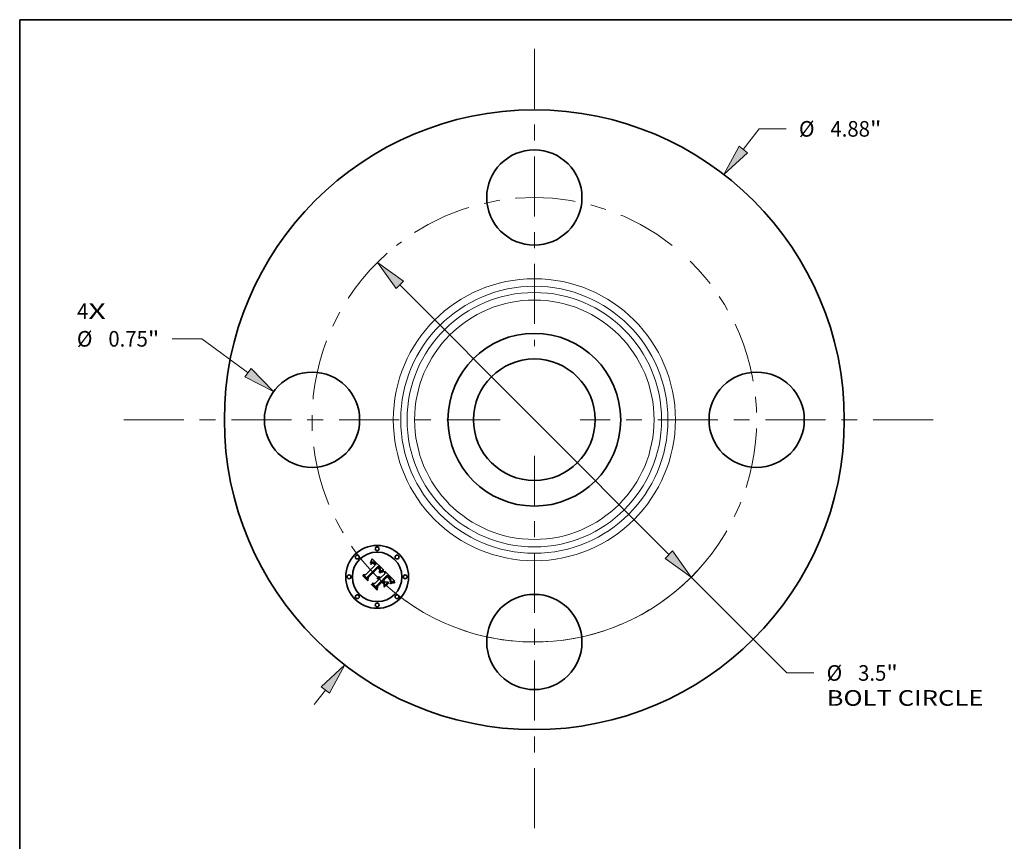
# Model space of a CAD drawing. Extents: x 0 to 10.8, y 0 to 8.2.
# Drawn here: x 0.2 to 6.5, y 3.1 to 8.2 of the extents above; entities that cross this region are included whole.
import ezdxf
from ezdxf.enums import TextEntityAlignment as Align

# ---------------------------------------------------------------- set-up
doc = ezdxf.new("R2010")
doc.units = 0
doc.header["$MEASUREMENT"] = 0
doc.linetypes.add('DASHDOT', pattern=[18.5, 12, -3, 0.5, -3])
doc.layers.get('0').update_dxf_attribs({"lineweight": 13})
doc.layers.add('1', color=7, linetype='Continuous', lineweight=13)
doc.styles.get("Standard").update_dxf_attribs({"font": 'isocp.shx'})

# ---------------------------------------------------------------- blocks, each defined once
blk = doc.blocks.new('BLOCK7')
at = {"color": 7, "lineweight": 13, "ltscale": 0.03937}
for s, p, p2 in [('4', (-3.599379, 0.793615), (-3.510484, 0.793615)), ('X', (-3.510484, 0.793615), (-3.373762, 0.793615))]:
    blk.add_text(s, height=0.123032, dxfattribs=at).set_placement(p, p2, align=Align.FIT)
blk = doc.blocks.new('BLOCK8')
at = {"color": 7, "lineweight": 13, "ltscale": 0.005122}
blk.add_line((1.644791, 2.128555), (1.770069, 2.290679), dxfattribs=at)
at = {"color": 7, "lineweight": 13, "ltscale": 0.005312}
blk.add_line((1.770069, 2.290679), (1.982569, 2.290679), dxfattribs=at)
at = {"color": 7, "lineweight": 13, "ltscale": 0.003593}
blk.add_line((-1.732658, -2.242266), (-1.644791, -2.128555), dxfattribs=at)
at = {"color": 7, "lineweight": 13, "ltscale": 0.03937}
for points in [[(1.611821, 2.154031), (1.491931, 1.930736), (1.67776, 2.103078)], [(-1.611821, -2.154031), (-1.491931, -1.930736), (-1.67776, -2.103078)]]:
    blk.add_lwpolyline(points, close=True, dxfattribs=at)
for points in [[(1.611821, 2.154031), (1.491931, 1.930736), (1.611821, 2.154031), (1.67776, 2.103078)], [(-1.611821, -2.154031), (-1.491931, -1.930736), (-1.611821, -2.154031), (-1.67776, -2.103078)]]:
    blk.add_solid(points, dxfattribs=at)
for s, p, p2 in [('%%c', (2.082569, 2.229163), (2.2056, 2.229163)), ('4.88', (2.3306, 2.229163), (2.641735, 2.229163)), ('"', (2.641735, 2.229163), (2.731958, 2.229163))]:
    blk.add_text(s, height=0.123031, dxfattribs=at).set_placement(p, p2, align=Align.FIT)
blk = doc.blocks.new('BLOCK9')
at = {"color": 7, "lineweight": 13, "ltscale": 0.005879}
blk.add_line((-2.616613, 0.637221), (-2.851771, 0.637221), dxfattribs=at)
at = {"color": 7, "lineweight": 13, "ltscale": 0.011267}
blk.add_line((-2.253528, 0.370244), (-2.616613, 0.637221), dxfattribs=at)
at = {"color": 7, "lineweight": 13, "ltscale": 0.03937}
blk.add_lwpolyline([(-2.27821, 0.336676), (-2.052118, 0.222148), (-2.228845, 0.403812)], close=True, dxfattribs=at)
blk.add_solid([(-2.27821, 0.336676), (-2.052118, 0.222148), (-2.27821, 0.336676), (-2.228845, 0.403812)], dxfattribs=at)
for s, p, p2 in [('%%c', (-3.60116, 0.575705), (-3.478129, 0.575705)), ('0.75', (-3.353129, 0.575705), (-3.041994, 0.575705)), ('"', (-3.041994, 0.575705), (-2.951771, 0.575705))]:
    blk.add_text(s, height=0.123031, dxfattribs=at).set_placement(p, p2, align=Align.FIT)
blk = doc.blocks.new('BLOCK10')
at = {"color": 7, "lineweight": 13, "ltscale": 0.03937}
for p, q in [((-1.059026, 1.062296), (1.059026, -1.062296)), ((1.235528, -1.239343), (1.987797, -1.993935))]:
    blk.add_line(p, q, dxfattribs=at)
at = {"color": 7, "lineweight": 13, "ltscale": 0.005313}
blk.add_line((1.987797, -1.993935), (2.200298, -1.993935), dxfattribs=at)
at = {"color": 7, "lineweight": 13, "ltscale": 0.03937}
for points in [[(-1.029519, 1.091713), (-1.235528, 1.239343), (-1.088534, 1.032879)], [(1.029519, -1.091713), (1.235528, -1.239343), (1.088534, -1.032879)]]:
    blk.add_lwpolyline(points, close=True, dxfattribs=at)
blk.add_arc((0, 0), 1.75, 231.748623, 318.134174, dxfattribs=at)
for points in [[(-1.029519, 1.091713), (-1.235528, 1.239343), (-1.029519, 1.091713), (-1.088534, 1.032879)], [(1.029519, -1.091713), (1.235528, -1.239343), (1.029519, -1.091713), (1.088534, -1.032879)]]:
    blk.add_solid(points, dxfattribs=at)
for s, p, p2 in [('%%c', (2.300297, -2.055451), (2.423329, -2.055451)), ('3.5', (2.548329, -2.055451), (2.770568, -2.055451)), ('"', (2.770568, -2.055451), (2.860791, -2.055451)), ('BOLT CIRCLE', (2.300297, -2.252301), (3.535591, -2.252301))]:
    blk.add_text(s, height=0.123031, dxfattribs=at).set_placement(p, p2, align=Align.FIT)
blk = doc.blocks.new('BLOCK11')
at = {"color": 7, "linetype": 'DASHDOT', "lineweight": 13, "ltscale": 0.03937}
blk.add_line((-3.232146, 0), (-0.267854, 0), dxfattribs=at)
blk.add_arc((0, 0), 1.75, 131.473888, 228.526112, dxfattribs=at)
blk = doc.blocks.new('BLOCK12')
at = {"color": 7, "linetype": 'DASHDOT', "lineweight": 13, "ltscale": 0.03937}
blk.add_line((0, 2.921318), (0, 0.578682), dxfattribs=at)
blk.add_arc((0, 0), 1.75, 51.650519, 128.349486, dxfattribs=at)
blk = doc.blocks.new('BLOCK13')
at = {"color": 7, "linetype": 'DASHDOT', "lineweight": 13, "ltscale": 0.03937}
blk.add_line((3.138897, 0), (0.361103, 0), dxfattribs=at)
blk.add_arc((0, 0), 1.75, 314.526878, 45.473111, dxfattribs=at)
blk = doc.blocks.new('BLOCK14')
at = {"color": 7, "linetype": 'DASHDOT', "lineweight": 13, "ltscale": 0.03937}
blk.add_line((0, -3.216604), (0, -0.283396), dxfattribs=at)
blk.add_arc((0, 0), 1.75, 221.982723, 318.017269, dxfattribs=at)

msp = doc.modelspace()

# ---------------------------------------------------------------- linework, layer by layer
at = {"color": 7, "lineweight": 35, "ltscale": 7e-05}
for p, q in [((2.4615, 4.8344), (2.4626, 4.837)), ((2.5827, 4.6986), (2.5852, 4.7))]:
    msp.add_line(p, q, dxfattribs=at)
at = {"color": 7, "lineweight": 35, "ltscale": 7.2e-05}
for p, q in [((2.4626, 4.837), (2.4637, 4.8396)), ((2.5283, 4.7729), (2.531, 4.7738)), ((2.5852, 4.7), (2.5877, 4.7013)), ((2.5931, 4.7007), (2.5903, 4.6998))]:
    msp.add_line(p, q, dxfattribs=at)
at = {"color": 7, "lineweight": 35, "ltscale": 7.4e-05}
msp.add_line((2.4637, 4.8396), (2.4648, 4.8424), dxfattribs=at)
at = {"color": 7, "lineweight": 35, "ltscale": 7.6e-05}
for p, q in [((2.4648, 4.8424), (2.4659, 4.8453)), ((2.4588, 4.8266), (2.4592, 4.8296))]:
    msp.add_line(p, q, dxfattribs=at)
at = {"color": 7, "lineweight": 35, "ltscale": 7.8e-05}
for p, q in [((2.4659, 4.8453), (2.4669, 4.8482)), ((2.5286, 4.7702), (2.5257, 4.7691))]:
    msp.add_line(p, q, dxfattribs=at)
at = {"color": 7, "lineweight": 35, "ltscale": 8e-05}
for p, q in [((2.4669, 4.8482), (2.4679, 4.8513)), ((2.5661, 4.7482), (2.5639, 4.7505)), ((2.466, 4.6915), (2.4662, 4.6947))]:
    msp.add_line(p, q, dxfattribs=at)
at = {"color": 7, "lineweight": 35, "ltscale": 8.2e-05}
for p, q in [((2.4679, 4.8513), (2.4689, 4.8544)), ((2.5223, 4.7705), (2.5254, 4.7717)), ((2.5257, 4.7691), (2.5226, 4.7679)), ((2.6022, 4.7029), (2.599, 4.7023))]:
    msp.add_line(p, q, dxfattribs=at)
at = {"color": 7, "lineweight": 35, "ltscale": 0.002592}
msp.add_line((2.4689, 4.8544), (2.5428, 4.7817), dxfattribs=at)
at = {"color": 7, "lineweight": 35, "ltscale": 0.002152}
msp.add_line((2.4282, 4.7536), (2.4891, 4.8145), dxfattribs=at)
at = {"color": 7, "lineweight": 35, "ltscale": 0.002345}
msp.add_line((2.507, 4.8066), (2.4399, 4.741), dxfattribs=at)
at = {"color": 7, "lineweight": 35, "ltscale": 0.002254}
msp.add_line((2.4423, 4.7372), (2.5061, 4.801), dxfattribs=at)
at = {"color": 7, "lineweight": 35, "ltscale": 0.002175}
msp.add_line((2.5062, 4.7974), (2.4446, 4.7359), dxfattribs=at)
at = {"color": 7, "lineweight": 35, "ltscale": 5.3e-05}
for p, q in [((2.4604, 4.828), (2.4588, 4.8266)), ((2.5382, 4.7758), (2.5402, 4.7762)), ((2.5065, 4.7391), (2.5086, 4.7394)), ((2.5086, 4.7394), (2.5107, 4.7395)), ((2.5128, 4.7393), (2.5148, 4.7388)), ((2.5817, 4.7318), (2.5804, 4.7334)), ((2.5856, 4.7111), (2.5861, 4.7132))]:
    msp.add_line(p, q, dxfattribs=at)
at = {"color": 7, "lineweight": 35, "ltscale": 6.6e-05}
for p, q in [((2.4592, 4.8296), (2.4604, 4.832)), ((2.5878, 4.6988), (2.5854, 4.6977))]:
    msp.add_line(p, q, dxfattribs=at)
at = {"color": 7, "lineweight": 35, "ltscale": 4.9e-05}
for p, q in [((2.4599, 4.8214), (2.4615, 4.8227)), ((2.5861, 4.7132), (2.5864, 4.7151)), ((2.5996, 4.7104), (2.5977, 4.7098))]:
    msp.add_line(p, q, dxfattribs=at)
at = {"color": 7, "lineweight": 35, "ltscale": 5.6e-05}
for p, q in [((2.4615, 4.8198), (2.4599, 4.8214)), ((2.4766, 4.8247), (2.4744, 4.8253)), ((2.5677, 4.7402), (2.5693, 4.7387)), ((2.5851, 4.709), (2.5856, 4.7111))]:
    msp.add_line(p, q, dxfattribs=at)
at = {"color": 7, "lineweight": 35, "ltscale": 6.8e-05}
for p, q in [((2.4604, 4.832), (2.4615, 4.8344)), ((2.5339, 4.772), (2.5313, 4.7712))]:
    msp.add_line(p, q, dxfattribs=at)
at = {"color": 7, "lineweight": 35, "ltscale": 5e-05}
for p, q in [((2.462, 4.8292), (2.4604, 4.828)), ((2.5154, 4.7739), (2.5164, 4.7756)), ((2.5428, 4.774), (2.5408, 4.7737)), ((2.5672, 4.7375), (2.5657, 4.7388)), ((2.5829, 4.7302), (2.5817, 4.7318)), ((2.584, 4.7137), (2.5834, 4.7117)), ((2.5842, 4.7157), (2.584, 4.7137))]:
    msp.add_line(p, q, dxfattribs=at)
at = {"color": 7, "lineweight": 35, "ltscale": 4.7e-05}
for p, q in [((2.4615, 4.8227), (2.463, 4.8238)), ((2.4635, 4.8303), (2.462, 4.8292)), ((2.5164, 4.7756), (2.5173, 4.7773)), ((2.5853, 4.705), (2.5836, 4.7043)), ((2.587, 4.7057), (2.5853, 4.705))]:
    msp.add_line(p, q, dxfattribs=at)
at = {"color": 7, "lineweight": 35, "ltscale": 4.3e-05}
for p, q in [((2.4628, 4.8209), (2.4615, 4.8198)), ((2.482, 4.8305), (2.4805, 4.8314)), ((2.4823, 4.8241), (2.4837, 4.823)), ((2.4848, 4.8189), (2.4836, 4.8201)), ((2.4926, 4.8205), (2.4915, 4.8218)), ((2.5113, 4.7923), (2.5102, 4.7936)), ((2.5034, 4.7362), (2.5016, 4.7361)), ((2.5169, 4.7728), (2.5154, 4.7721)), ((2.5699, 4.7351), (2.5686, 4.7363)), ((2.5761, 4.7286), (2.5749, 4.7298)), ((2.5847, 4.7271), (2.5839, 4.7286)), ((2.612, 4.7126), (2.6102, 4.7123))]:
    msp.add_line(p, q, dxfattribs=at)
at = {"color": 7, "lineweight": 35, "ltscale": 4.1e-05}
for p, q in [((2.4641, 4.8219), (2.4628, 4.8209)), ((2.4644, 4.8247), (2.4659, 4.8255)), ((2.4805, 4.8314), (2.4791, 4.8321)), ((2.4836, 4.8201), (2.4823, 4.8212)), ((2.4904, 4.823), (2.4892, 4.8243)), ((2.5094, 4.7978), (2.5106, 4.7966)), ((2.5133, 4.7896), (2.5124, 4.791)), ((2.5141, 4.7882), (2.5133, 4.7896)), ((2.5176, 4.7832), (2.5172, 4.7816)), ((2.5067, 4.7359), (2.505, 4.7361)), ((2.5138, 4.7272), (2.515, 4.7261)), ((2.6102, 4.7123), (2.6086, 4.7121))]:
    msp.add_line(p, q, dxfattribs=at)
at = {"color": 7, "lineweight": 35, "ltscale": 4.4e-05}
for p, q in [((2.463, 4.8238), (2.4644, 4.8247)), ((2.465, 4.8312), (2.4635, 4.8303)), ((2.4937, 4.8191), (2.4926, 4.8205)), ((2.5102, 4.7936), (2.509, 4.7949)), ((2.5152, 4.7986), (2.514, 4.8)), ((2.5173, 4.7773), (2.518, 4.7789))]:
    msp.add_line(p, q, dxfattribs=at)
at = {"color": 7, "lineweight": 35, "ltscale": 3.8e-05}
for p, q in [((2.4654, 4.8228), (2.4641, 4.8219)), ((2.4694, 4.8331), (2.468, 4.8326)), ((2.4791, 4.8321), (2.4777, 4.8327)), ((2.4797, 4.8258), (2.481, 4.825)), ((2.4823, 4.8212), (2.4811, 4.8222)), ((2.5106, 4.7966), (2.5116, 4.7955)), ((2.5165, 4.7891), (2.5172, 4.7877)), ((2.5179, 4.7948), (2.5171, 4.796)), ((2.5227, 4.7755), (2.5213, 4.7749)), ((2.5016, 4.7361), (2.5022, 4.7375)), ((2.5111, 4.7345), (2.5097, 4.7351)), ((2.5125, 4.7338), (2.5111, 4.7345)), ((2.5113, 4.7291), (2.5126, 4.7282)), ((2.5137, 4.733), (2.5125, 4.7338))]:
    msp.add_line(p, q, dxfattribs=at)
at = {"color": 7, "lineweight": 35, "ltscale": 4.2e-05}
for p, q in [((2.4665, 4.832), (2.465, 4.8312)), ((2.4915, 4.8218), (2.4904, 4.823)), ((2.5124, 4.791), (2.5113, 4.7923)), ((2.5162, 4.7973), (2.5152, 4.7986)), ((2.518, 4.7789), (2.5186, 4.7804)), ((2.505, 4.7361), (2.5034, 4.7362)), ((2.5184, 4.7736), (2.5169, 4.7728)), ((2.5866, 4.7169), (2.5867, 4.7186)), ((2.5902, 4.7071), (2.5887, 4.7064))]:
    msp.add_line(p, q, dxfattribs=at)
at = {"color": 7, "lineweight": 35, "ltscale": 3.6e-05}
for p, q in [((2.4666, 4.8235), (2.4654, 4.8228)), ((2.4673, 4.8262), (2.4686, 4.8268)), ((2.4708, 4.8334), (2.4694, 4.8331)), ((2.4784, 4.8264), (2.4797, 4.8258)), ((2.4811, 4.8222), (2.48, 4.823)), ((2.5116, 4.7955), (2.5126, 4.7944)), ((2.5186, 4.7935), (2.5179, 4.7948)), ((2.5254, 4.7766), (2.5241, 4.7761)), ((2.5031, 4.7316), (2.5046, 4.7315)), ((2.5046, 4.7315), (2.506, 4.7313)), ((2.506, 4.7313), (2.5074, 4.7309)), ((2.5074, 4.7309), (2.5087, 4.7304)), ((2.5087, 4.7304), (2.51, 4.7298))]:
    msp.add_line(p, q, dxfattribs=at)
at = {"color": 7, "lineweight": 35, "ltscale": 3.9e-05}
for p, q in [((2.4659, 4.8255), (2.4673, 4.8262)), ((2.5082, 4.8055), (2.507, 4.8066)), ((2.5093, 4.8045), (2.5082, 4.8055)), ((2.5105, 4.8035), (2.5093, 4.8045)), ((2.5116, 4.8024), (2.5105, 4.8035)), ((2.5127, 4.8013), (2.5116, 4.8024)), ((2.5177, 4.7848), (2.5176, 4.7832)), ((2.5213, 4.7749), (2.5199, 4.7743)), ((2.5082, 4.7355), (2.5067, 4.7359)), ((2.5097, 4.7351), (2.5082, 4.7355)), ((2.5126, 4.7282), (2.5138, 4.7272)), ((2.515, 4.732), (2.5137, 4.733)), ((2.571, 4.734), (2.5699, 4.7351)), ((2.5867, 4.7186), (2.5867, 4.7202)), ((2.6086, 4.7121), (2.6071, 4.7118))]:
    msp.add_line(p, q, dxfattribs=at)
at = {"color": 7, "lineweight": 35, "ltscale": 4e-05}
for p, q in [((2.468, 4.8326), (2.4665, 4.832)), ((2.481, 4.825), (2.4823, 4.8241)), ((2.4892, 4.8243), (2.4881, 4.8254)), ((2.5149, 4.7868), (2.5141, 4.7882)), ((2.5155, 4.7853), (2.5149, 4.7868)), ((2.5161, 4.7839), (2.5155, 4.7853)), ((2.5166, 4.7823), (2.5161, 4.7839)), ((2.5171, 4.796), (2.5162, 4.7973)), ((2.5169, 4.7808), (2.5166, 4.7823)), ((2.5199, 4.7743), (2.5184, 4.7736)), ((2.5186, 4.7804), (2.5192, 4.7819)), ((2.5161, 4.7309), (2.515, 4.732)), ((2.5771, 4.7274), (2.5761, 4.7286)), ((2.5854, 4.7257), (2.5847, 4.7271)), ((2.5917, 4.7077), (2.5902, 4.7071))]:
    msp.add_line(p, q, dxfattribs=at)
at = {"color": 7, "lineweight": 35, "ltscale": 3.4e-05}
for p, q in [((2.4678, 4.8241), (2.4666, 4.8235)), ((2.4686, 4.8268), (2.4699, 4.8272)), ((2.4735, 4.8336), (2.4722, 4.8336)), ((2.4749, 4.8334), (2.4735, 4.8336)), ((2.4772, 4.827), (2.4784, 4.8264)), ((2.48, 4.823), (2.4788, 4.8237)), ((2.5191, 4.7923), (2.5186, 4.7935)), ((2.5199, 4.7848), (2.52, 4.7861)), ((2.5267, 4.7771), (2.5254, 4.7766)), ((2.5043, 4.729), (2.5029, 4.7291)), ((2.5864, 4.723), (2.586, 4.7243)), ((2.5866, 4.7217), (2.5864, 4.723))]:
    msp.add_line(p, q, dxfattribs=at)
at = {"color": 7, "lineweight": 35, "ltscale": 6.2e-05}
for p, q in [((2.4702, 4.825), (2.4678, 4.8241)), ((2.5335, 4.7746), (2.5359, 4.7753)), ((2.5421, 4.7764), (2.5428, 4.774)), ((2.5818, 4.7243), (2.5829, 4.7221))]:
    msp.add_line(p, q, dxfattribs=at)
at = {"color": 7, "lineweight": 35, "ltscale": 3.3e-05}
for p, q in [((2.4699, 4.8272), (2.4712, 4.8275)), ((2.5126, 4.7944), (2.5135, 4.7934)), ((2.5196, 4.791), (2.5191, 4.7923)), ((2.528, 4.7775), (2.5267, 4.7771)), ((2.5056, 4.7287), (2.5043, 4.729)), ((2.5133, 4.7245), (2.5124, 4.7253)), ((2.517, 4.73), (2.5161, 4.7309)), ((2.6042, 4.7114), (2.6029, 4.7111))]:
    msp.add_line(p, q, dxfattribs=at)
at = {"color": 7, "lineweight": 35, "ltscale": 5.5e-05}
for p, q in [((2.4723, 4.8254), (2.4702, 4.825)), ((2.5142, 4.7924), (2.5156, 4.7907)), ((2.5043, 4.7384), (2.5065, 4.7391)), ((2.5148, 4.7388), (2.5169, 4.7381)), ((2.5408, 4.7737), (2.5387, 4.7733)), ((2.5833, 4.714), (2.583, 4.7162)), ((2.5831, 4.6965), (2.5827, 4.6986)), ((2.6017, 4.7109), (2.5996, 4.7104))]:
    msp.add_line(p, q, dxfattribs=at)
at = {"color": 7, "lineweight": 35, "ltscale": 3.5e-05}
for p, q in [((2.4722, 4.8336), (2.4708, 4.8334)), ((2.4763, 4.8332), (2.4749, 4.8334)), ((2.5196, 4.7834), (2.5199, 4.7848)), ((2.5428, 4.7817), (2.5415, 4.7813)), ((2.5029, 4.7291), (2.5015, 4.7292)), ((2.5789, 4.7251), (2.578, 4.7262)), ((2.5944, 4.7087), (2.5931, 4.7082)), ((2.6056, 4.7116), (2.6042, 4.7114))]:
    msp.add_line(p, q, dxfattribs=at)
at = {"color": 7, "lineweight": 35, "ltscale": 3.1e-05}
for p, q in [((2.4712, 4.8275), (2.4724, 4.8277)), ((2.4748, 4.8276), (2.476, 4.8273)), ((2.5081, 4.7957), (2.5072, 4.7965)), ((2.5135, 4.7934), (2.5142, 4.7924)), ((2.5199, 4.7898), (2.5196, 4.791)), ((2.5201, 4.7874), (2.52, 4.7886)), ((2.6029, 4.7111), (2.6017, 4.7109))]:
    msp.add_line(p, q, dxfattribs=at)
at = {"color": 7, "lineweight": 35, "ltscale": 5.2e-05}
for p, q in [((2.4744, 4.8253), (2.4723, 4.8254)), ((2.5107, 4.7395), (2.5128, 4.7393)), ((2.5817, 4.7203), (2.5808, 4.7221)), ((2.5824, 4.7183), (2.5817, 4.7203)), ((2.584, 4.7177), (2.5842, 4.7157))]:
    msp.add_line(p, q, dxfattribs=at)
at = {"color": 7, "lineweight": 35, "ltscale": 5.9e-05}
for p, q in [((2.4724, 4.8277), (2.4748, 4.8276)), ((2.5387, 4.7733), (2.5364, 4.7727)), ((2.571, 4.7371), (2.5726, 4.7355))]:
    msp.add_line(p, q, dxfattribs=at)
at = {"color": 7, "lineweight": 35, "ltscale": 3.2e-05}
for p, q in [((2.476, 4.8273), (2.4772, 4.827)), ((2.4788, 4.8237), (2.4777, 4.8243)), ((2.5072, 4.7965), (2.5062, 4.7974)), ((2.52, 4.7861), (2.5201, 4.7874)), ((2.5292, 4.7779), (2.528, 4.7775)), ((2.5068, 4.7284), (2.5056, 4.7287)), ((2.508, 4.728), (2.5068, 4.7284)), ((2.5092, 4.7275), (2.508, 4.728)), ((2.5103, 4.7269), (2.5092, 4.7275)), ((2.5114, 4.7261), (2.5103, 4.7269)), ((2.5124, 4.7253), (2.5114, 4.7261)), ((2.5179, 4.729), (2.517, 4.73)), ((2.5796, 4.7241), (2.5789, 4.7251)), ((2.5956, 4.7091), (2.5944, 4.7087))]:
    msp.add_line(p, q, dxfattribs=at)
at = {"color": 7, "lineweight": 35, "ltscale": 3.7e-05}
for p, q in [((2.4777, 4.8327), (2.4763, 4.8332)), ((2.5172, 4.7877), (2.5175, 4.7863)), ((2.5175, 4.7863), (2.5177, 4.7848)), ((2.5192, 4.7819), (2.5196, 4.7834)), ((2.5241, 4.7761), (2.5227, 4.7755)), ((2.5016, 4.7316), (2.5031, 4.7316)), ((2.51, 4.7298), (2.5113, 4.7291)), ((2.578, 4.7262), (2.5771, 4.7274)), ((2.586, 4.7243), (2.5854, 4.7257)), ((2.5867, 4.7202), (2.5866, 4.7217)), ((2.5931, 4.7082), (2.5917, 4.7077)), ((2.6071, 4.7118), (2.6056, 4.7116))]:
    msp.add_line(p, q, dxfattribs=at)
at = {"color": 7, "lineweight": 35, "ltscale": 3e-05}
for p, q in [((2.4777, 4.8243), (2.4766, 4.8247)), ((2.509, 4.7949), (2.5081, 4.7957)), ((2.52, 4.7886), (2.5199, 4.7898))]:
    msp.add_line(p, q, dxfattribs=at)
at = {"color": 7, "lineweight": 35, "ltscale": 4.6e-05}
for p, q in [((2.4835, 4.8295), (2.482, 4.8305)), ((2.514, 4.8), (2.5127, 4.8013)), ((2.5156, 4.7907), (2.5165, 4.7891)), ((2.5154, 4.7721), (2.5154, 4.7739)), ((2.5686, 4.7363), (2.5672, 4.7375)), ((2.5839, 4.7286), (2.5829, 4.7302)), ((2.5864, 4.7151), (2.5866, 4.7169))]:
    msp.add_line(p, q, dxfattribs=at)
at = {"color": 7, "lineweight": 35, "ltscale": 4.8e-05}
for p, q in [((2.485, 4.8283), (2.4835, 4.8295)), ((2.485, 4.8218), (2.4864, 4.8205)), ((2.5402, 4.7762), (2.5421, 4.7764)), ((2.5737, 4.7312), (2.5724, 4.7326))]:
    msp.add_line(p, q, dxfattribs=at)
at = {"color": 7, "lineweight": 35, "ltscale": 4.5e-05}
for p, q in [((2.4837, 4.823), (2.485, 4.8218)), ((2.5749, 4.7298), (2.5737, 4.7312)), ((2.5887, 4.7064), (2.587, 4.7057))]:
    msp.add_line(p, q, dxfattribs=at)
at = {"color": 7, "lineweight": 35, "ltscale": 0.000154}
msp.add_line((2.4891, 4.8145), (2.4848, 4.8189), dxfattribs=at)
at = {"color": 7, "lineweight": 35, "ltscale": 5.1e-05}
for p, q in [((2.4866, 4.8269), (2.485, 4.8283)), ((2.5724, 4.7326), (2.571, 4.734))]:
    msp.add_line(p, q, dxfattribs=at)
at = {"color": 7, "lineweight": 35, "ltscale": 0.00013}
msp.add_line((2.4864, 4.8205), (2.49, 4.8168), dxfattribs=at)
at = {"color": 7, "lineweight": 35, "ltscale": 5.4e-05}
for p, q in [((2.4881, 4.8254), (2.4866, 4.8269)), ((2.5657, 4.7388), (2.5641, 4.7402)), ((2.5661, 4.7417), (2.5677, 4.7402)), ((2.583, 4.7162), (2.5824, 4.7183)), ((2.5836, 4.7199), (2.584, 4.7177)), ((2.6128, 4.7063), (2.6129, 4.7042))]:
    msp.add_line(p, q, dxfattribs=at)
at = {"color": 7, "lineweight": 35, "ltscale": 0.000109}
msp.add_line((2.49, 4.8168), (2.4937, 4.8191), dxfattribs=at)
at = {"color": 7, "lineweight": 35, "ltscale": 0.000117}
msp.add_line((2.5061, 4.801), (2.5094, 4.7978), dxfattribs=at)
at = {"color": 7, "lineweight": 35, "ltscale": 2.2e-05}
msp.add_line((2.5172, 4.7816), (2.5169, 4.7808), dxfattribs=at)
at = {"color": 7, "lineweight": 35, "ltscale": 0.00032}
msp.add_line((2.5415, 4.7813), (2.5292, 4.7779), dxfattribs=at)
at = {"color": 7, "lineweight": 35, "ltscale": 6.7e-05}
for p, q in [((2.531, 4.7738), (2.5335, 4.7746)), ((2.5804, 4.7266), (2.5818, 4.7243))]:
    msp.add_line(p, q, dxfattribs=at)
at = {"color": 7, "lineweight": 35, "ltscale": 5.7e-05}
for p, q in [((2.5359, 4.7753), (2.5382, 4.7758)), ((2.5169, 4.7381), (2.5189, 4.737)), ((2.5693, 4.7387), (2.571, 4.7371)), ((2.5804, 4.7334), (2.5789, 4.7351)), ((2.5808, 4.7221), (2.5796, 4.7241)), ((2.5977, 4.7098), (2.5956, 4.7091))]:
    msp.add_line(p, q, dxfattribs=at)
at = {"color": 7, "lineweight": 35, "ltscale": 0.000404}
msp.add_line((2.5488, 4.7599), (2.5485, 4.7761), dxfattribs=at)
at = {"color": 7, "lineweight": 35, "ltscale": 0.002245}
msp.add_line((2.5485, 4.7761), (2.612, 4.7126), dxfattribs=at)
at = {"color": 7, "lineweight": 35, "ltscale": 7.7e-05}
for p, q in [((2.4116, 4.7459), (2.4118, 4.749)), ((2.5254, 4.7717), (2.5283, 4.7729)), ((2.5933, 4.7034), (2.5962, 4.7042))]:
    msp.add_line(p, q, dxfattribs=at)
at = {"color": 7, "lineweight": 35, "ltscale": 0.001105}
msp.add_line((2.4428, 4.7147), (2.4116, 4.7459), dxfattribs=at)
at = {"color": 7, "lineweight": 35, "ltscale": 0.001036}
msp.add_line((2.4118, 4.749), (2.4411, 4.7197), dxfattribs=at)
at = {"color": 7, "lineweight": 35, "ltscale": 0.000989}
msp.add_line((2.4405, 4.7271), (2.4125, 4.755), dxfattribs=at)
at = {"color": 7, "lineweight": 35, "ltscale": 0.000395}
for p, q in [((2.4125, 4.755), (2.4282, 4.7536)), ((2.4993, 4.6859), (2.4991, 4.6701))]:
    msp.add_line(p, q, dxfattribs=at)
at = {"color": 7, "lineweight": 35, "ltscale": 0.000347}
msp.add_line((2.4399, 4.741), (2.4405, 4.7271), dxfattribs=at)
at = {"color": 7, "lineweight": 35, "ltscale": 0.00044}
msp.add_line((2.4411, 4.7197), (2.4423, 4.7372), dxfattribs=at)
at = {"color": 7, "lineweight": 35, "ltscale": 0.000533}
msp.add_line((2.4446, 4.7359), (2.4428, 4.7147), dxfattribs=at)
at = {"color": 7, "lineweight": 35, "ltscale": 0.00093}
msp.add_line((2.487, 4.6981), (2.5133, 4.7245), dxfattribs=at)
at = {"color": 7, "lineweight": 35, "ltscale": 0.00109}
msp.add_line((2.5301, 4.7167), (2.4993, 4.6859), dxfattribs=at)
at = {"color": 7, "lineweight": 35, "ltscale": 6.1e-05}
for p, q in [((2.5015, 4.7292), (2.5016, 4.7316)), ((2.5189, 4.737), (2.521, 4.7357)), ((2.5789, 4.7351), (2.5773, 4.7369))]:
    msp.add_line(p, q, dxfattribs=at)
at = {"color": 7, "lineweight": 35, "ltscale": 5.8e-05}
for p, q in [((2.5022, 4.7375), (2.5043, 4.7384)), ((2.5829, 4.7221), (2.5836, 4.7199)), ((2.5834, 4.7117), (2.5833, 4.714))]:
    msp.add_line(p, q, dxfattribs=at)
at = {"color": 7, "lineweight": 35, "ltscale": 0.000113}
msp.add_line((2.515, 4.7672), (2.5191, 4.7691), dxfattribs=at)
at = {"color": 7, "lineweight": 35, "ltscale": 6e-05}
for p, q in [((2.5161, 4.765), (2.515, 4.7672)), ((2.5726, 4.7355), (2.5743, 4.7338)), ((2.5844, 4.7067), (2.5851, 4.709))]:
    msp.add_line(p, q, dxfattribs=at)
at = {"color": 7, "lineweight": 35, "ltscale": 0.000102}
msp.add_line((2.515, 4.7261), (2.5179, 4.729), dxfattribs=at)
at = {"color": 7, "lineweight": 35, "ltscale": 9.2e-05}
msp.add_line((2.5194, 4.7665), (2.5161, 4.765), dxfattribs=at)
at = {"color": 7, "lineweight": 35, "ltscale": 8.7e-05}
for p, q in [((2.5191, 4.7691), (2.5223, 4.7705)), ((2.5226, 4.7679), (2.5194, 4.7665))]:
    msp.add_line(p, q, dxfattribs=at)
at = {"color": 7, "lineweight": 35, "ltscale": 6.4e-05}
for p, q in [((2.521, 4.7357), (2.523, 4.7341)), ((2.5364, 4.7727), (2.5339, 4.772)), ((2.5773, 4.7369), (2.5755, 4.7388)), ((2.5836, 4.7043), (2.5844, 4.7067))]:
    msp.add_line(p, q, dxfattribs=at)
at = {"color": 7, "lineweight": 35, "ltscale": 0.000913}
msp.add_line((2.523, 4.7341), (2.5488, 4.7599), dxfattribs=at)
at = {"color": 7, "lineweight": 35, "ltscale": 7.3e-05}
for p, q in [((2.5313, 4.7712), (2.5286, 4.7702)), ((2.5787, 4.7289), (2.5804, 4.7266)), ((2.5877, 4.7013), (2.5904, 4.7024))]:
    msp.add_line(p, q, dxfattribs=at)
at = {"color": 7, "lineweight": 35, "ltscale": 0.000495}
msp.add_line((2.5441, 4.7027), (2.5301, 4.7167), dxfattribs=at)
at = {"color": 7, "lineweight": 35, "ltscale": 0.001012}
msp.add_line((2.5639, 4.7505), (2.5352, 4.7219), dxfattribs=at)
at = {"color": 7, "lineweight": 35, "ltscale": 0.000132}
msp.add_line((2.5352, 4.7219), (2.539, 4.7182), dxfattribs=at)
at = {"color": 7, "lineweight": 35, "ltscale": 0.000893}
msp.add_line((2.539, 4.7182), (2.5642, 4.7434), dxfattribs=at)
at = {"color": 7, "lineweight": 35, "ltscale": 0.000835}
msp.add_line((2.5641, 4.7402), (2.5405, 4.7166), dxfattribs=at)
at = {"color": 7, "lineweight": 35, "ltscale": 0.000327}
msp.add_line((2.5405, 4.7166), (2.5497, 4.7074), dxfattribs=at)
at = {"color": 7, "lineweight": 35, "ltscale": 6.3e-05}
for p, q in [((2.5642, 4.7434), (2.5661, 4.7417)), ((2.5854, 4.6977), (2.5831, 4.6965))]:
    msp.add_line(p, q, dxfattribs=at)
at = {"color": 7, "lineweight": 35, "ltscale": 0.00021}
msp.add_line((2.5719, 4.7422), (2.5661, 4.7482), dxfattribs=at)
at = {"color": 7, "lineweight": 35, "ltscale": 0.000123}
msp.add_line((2.5755, 4.7388), (2.5719, 4.7422), dxfattribs=at)
at = {"color": 7, "lineweight": 35, "ltscale": 8.5e-05}
msp.add_line((2.5743, 4.7338), (2.5767, 4.7313), dxfattribs=at)
at = {"color": 7, "lineweight": 35, "ltscale": 7.9e-05}
for p, q in [((2.5767, 4.7313), (2.5787, 4.7289)), ((2.599, 4.7023), (2.596, 4.7015)), ((2.5962, 4.7042), (2.5993, 4.7049))]:
    msp.add_line(p, q, dxfattribs=at)
at = {"color": 7, "lineweight": 35, "ltscale": 0.001253}
msp.add_line((2.5015, 4.656), (2.466, 4.6915), dxfattribs=at)
at = {"color": 7, "lineweight": 35, "ltscale": 0.001185}
msp.add_line((2.4662, 4.6947), (2.4997, 4.6611), dxfattribs=at)
at = {"color": 7, "lineweight": 35, "ltscale": 0.001062}
msp.add_line((2.4991, 4.6701), (2.4691, 4.7002), dxfattribs=at)
at = {"color": 7, "lineweight": 35, "ltscale": 0.000451}
msp.add_line((2.4691, 4.7002), (2.487, 4.6981), dxfattribs=at)
at = {"color": 7, "lineweight": 35, "ltscale": 0.000498}
msp.add_line((2.4997, 4.6611), (2.5018, 4.681), dxfattribs=at)
at = {"color": 7, "lineweight": 35, "ltscale": 0.000606}
msp.add_line((2.504, 4.6802), (2.5015, 4.656), dxfattribs=at)
at = {"color": 7, "lineweight": 35, "ltscale": 0.00101}
msp.add_line((2.5018, 4.681), (2.5303, 4.7095), dxfattribs=at)
at = {"color": 7, "lineweight": 35, "ltscale": 0.000926}
msp.add_line((2.5302, 4.7063), (2.504, 4.6802), dxfattribs=at)
at = {"color": 7, "lineweight": 35, "ltscale": 0.000443}
msp.add_line((2.5428, 4.6938), (2.5302, 4.7063), dxfattribs=at)
at = {"color": 7, "lineweight": 35, "ltscale": 0.000435}
msp.add_line((2.5303, 4.7095), (2.5426, 4.6972), dxfattribs=at)
at = {"color": 7, "lineweight": 35, "ltscale": 8.6e-05}
for p, q in [((2.5426, 4.6972), (2.5428, 4.6938)), ((2.6056, 4.7034), (2.6022, 4.7029)), ((2.6058, 4.7059), (2.6092, 4.7062))]:
    msp.add_line(p, q, dxfattribs=at)
at = {"color": 7, "lineweight": 35, "ltscale": 0.000511}
msp.add_line((2.5442, 4.6823), (2.5441, 4.7027), dxfattribs=at)
at = {"color": 7, "lineweight": 35, "ltscale": 0.000906}
msp.add_line((2.5699, 4.7079), (2.5442, 4.6823), dxfattribs=at)
at = {"color": 7, "lineweight": 35, "ltscale": 0.000934}
msp.add_line((2.5451, 4.6774), (2.5715, 4.7038), dxfattribs=at)
at = {"color": 7, "lineweight": 35, "ltscale": 6.5e-05}
for p, q in [((2.5458, 4.6749), (2.5451, 4.6774)), ((2.5715, 4.7038), (2.5722, 4.7013))]:
    msp.add_line(p, q, dxfattribs=at)
at = {"color": 7, "lineweight": 35, "ltscale": 0.000935}
msp.add_line((2.5722, 4.7013), (2.5458, 4.6749), dxfattribs=at)
at = {"color": 7, "lineweight": 35, "ltscale": 0.000503}
msp.add_line((2.5497, 4.7074), (2.5699, 4.7079), dxfattribs=at)
at = {"color": 7, "lineweight": 35, "ltscale": 6.9e-05}
msp.add_line((2.5903, 4.6998), (2.5878, 4.6988), dxfattribs=at)
at = {"color": 7, "lineweight": 35, "ltscale": 7.5e-05}
for p, q in [((2.5904, 4.7024), (2.5933, 4.7034)), ((2.596, 4.7015), (2.5931, 4.7007))]:
    msp.add_line(p, q, dxfattribs=at)
at = {"color": 7, "lineweight": 35, "ltscale": 8.1e-05}
msp.add_line((2.5993, 4.7049), (2.6025, 4.7055), dxfattribs=at)
at = {"color": 7, "lineweight": 35, "ltscale": 8.4e-05}
msp.add_line((2.6025, 4.7055), (2.6058, 4.7059), dxfattribs=at)
at = {"color": 7, "lineweight": 35, "ltscale": 8.9e-05}
for p, q in [((2.6092, 4.7039), (2.6056, 4.7034)), ((2.6092, 4.7062), (2.6128, 4.7063))]:
    msp.add_line(p, q, dxfattribs=at)
at = {"color": 7, "lineweight": 35, "ltscale": 9.3e-05}
msp.add_line((2.6129, 4.7042), (2.6092, 4.7039), dxfattribs=at)
at = {"color": 7, "lineweight": 35, "ltscale": 0.03937}
for centre, radius in [((3.4908, 5.7298), 1.952), ((3.4908, 7.1298), 0.3), ((3.4908, 5.7298), 0.544), ((3.4908, 5.7298), 0.3828), ((2.0908, 5.7298), 0.3), ((4.8908, 5.7298), 0.3), ((2.5009, 4.7399), 0.198), ((2.5009, 4.9169), 0.012), ((2.5009, 4.7399), 0.156), ((2.3757, 4.865), 0.012), ((2.6261, 4.865), 0.012), ((2.3239, 4.7399), 0.012), ((2.6779, 4.7399), 0.012), ((2.3757, 4.6147), 0.012), ((2.6261, 4.6147), 0.012), ((3.4908, 4.3298), 0.3), ((2.5009, 4.5629), 0.012)]:
    msp.add_circle(centre, radius, dxfattribs=at)
at = {"color": 7, "lineweight": 13, "ltscale": 0.03937}
for radius in [0.8883, 0.841, 0.8014, 0.7541]:
    msp.add_circle((3.4908, 5.7298), radius, dxfattribs=at)
at = {"layer": '1', "color": 7, "lineweight": 35, "ltscale": 0.03937}
for p, q in [((0.25, 0.25), (0.25, 8.25)), ((0.25, 8.25), (10.75, 8.25))]:
    msp.add_line(p, q, dxfattribs=at)

# ---------------------------------------------------------------- block references
at = {"lineweight": 0, "xscale": 0.8, "yscale": 0.8, "zscale": 0.8}
for name in ['BLOCK12', 'BLOCK8', 'BLOCK11', 'BLOCK10', 'BLOCK13', 'BLOCK7', 'BLOCK9', 'BLOCK14']:
    msp.add_blockref(name, (3.4908, 5.7298), dxfattribs=at)

doc.saveas('drawing.dxf')
